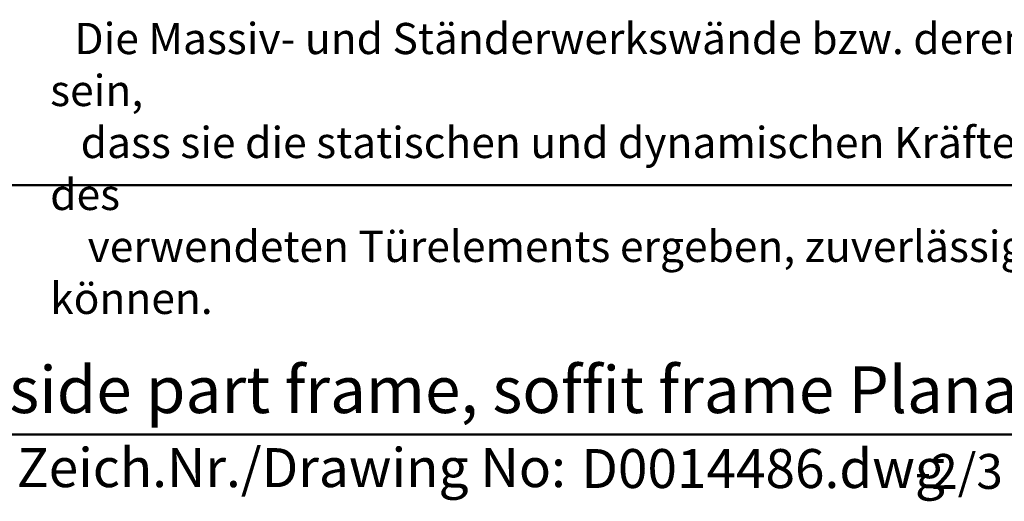
# Model space of a CAD drawing. Units: millimetres. Extents: x 0 to 3150, y -26 to 742.
# Drawn here: x 1805 to 1963, y 87 to 164 of the extents above; entities that cross this region are included whole.
import ezdxf
from ezdxf.enums import TextEntityAlignment as Align

# ---------------------------------------------------------------- set-up
doc = ezdxf.new("R2010")
doc.units = ezdxf.units.MM
for name, color, linetype, lineweight in [('AM_0', 7, 'Continuous', 50), ('AM_6', 2, 'Continuous', 35), ('AM_BOR', 7, 'Continuous', 50)]:
    doc.layers.add(name, color=color, linetype=linetype, lineweight=lineweight)
doc.styles.get("Standard").update_dxf_attribs({"font": 'ISOCP.SHX'})

# ---------------------------------------------------------------- blocks, each defined once
blk = doc.blocks.new('TITLE_BOS')
at = {"layer": 'AM_BOR'}
for p, q in [((0, 45), (-180, 45)), ((-110, 29), (0, 29))]:
    blk.add_line(p, q, dxfattribs=at)
at = {"layer": 'AM_BOR', "insert": (-108.151, 28.123), "char_height": 2.5, "attachment_point": 1}
blk.add_mtext_dynamic_manual_height_columns('Zeich.Nr./Drawing No:', width=37.51475, gutter_width=12.5, heights=[0], dxfattribs=at)
at = {"layer": 'AM_BOR'}
for tag, p, height in [('GEN-TITLE-DES1', (-108.62, 40.592), 3.645), ('GEN-TITLE-NAME', (-161.075, 38.817), 2), ('GEN-TITLE-DES2', (-108.496, 34.999), 3.645), ('NAME-PRUEFER', (-161.075, 34.596), 2), ('GEN-TITLE-DES2-ENG', (-108.62, 30.374), 3), ('GEN-TITLE-DWG', (-71.929, 25.566), 2.5), ('DOC_REVISION', (-30.944, 26.09), 2), ('PART_REVISION', (-30.944, 21.997), 2), ('GEN-TITLE-SCA', (-21.982, 21.546), 2.5), ('BAANNR.', (-71.886, 21.393), 2.5), ('CDN_STATUS', (-71.987, 17.737), 2.5)]:
    blk.add_attdef(tag, p, '', height=height, dxfattribs=at)
for tag, p in [('GEN-TITLE-DAT', (-119.596, 38.827)), ('DATUM-PRUEFER', (-119.596, 34.529))]:
    blk.add_attdef(tag, text='', height=2, dxfattribs=at).set_placement(p, align=Align.CENTER)

msp = doc.modelspace()

# ---------------------------------------------------------------- block references
at = {"layer": 'AM_0', "lineweight": 0}
ref = msp.add_blockref('TITLE_BOS', (2075, 25), dxfattribs=dict(at, xscale=2.5, yscale=2.5, zscale=2.5))
ref.add_attrib('GEN-TITLE-DWG', 'D0014486.dwg', (1895.176, 88.914), dxfattribs={"layer": 'AM_BOR', "height": 6.25})
ref.add_attrib('GEN-TITLE-DES2-ENG', 'side part frame, soffit frame Planar, variant 1, stud wall', (1803.449, 100.936), dxfattribs={"layer": 'AM_BOR', "height": 7.5})

# ---------------------------------------------------------------- texts
at = {"layer": 'AM_0', "insert": (1948.631, 94.373), "char_height": 5.6, "width": 18, "attachment_point": 1}
msp.add_mtext('\\pt33.6;{\\C0;-2/3}', dxfattribs=at)
at = {"layer": 'AM_6', "insert": (1810, 163.5), "char_height": 5, "width": 260, "attachment_point": 1}
msp.add_mtext('{\\W2.5375;\\C2; \\W1;Die Massiv- und Ständerwerkswände bzw. deren Profile müssen so ausgebildet sein, \\P{\\W3.200315; }dass sie die statischen und dynamischen Kräfte, welche sich aus der Belastung des \\P{\\W3.928124; }verwendeten Türelements ergeben, zuverlässig und nachhaltig aufnehmen können.}', dxfattribs=at)

doc.saveas('drawing.dxf')
